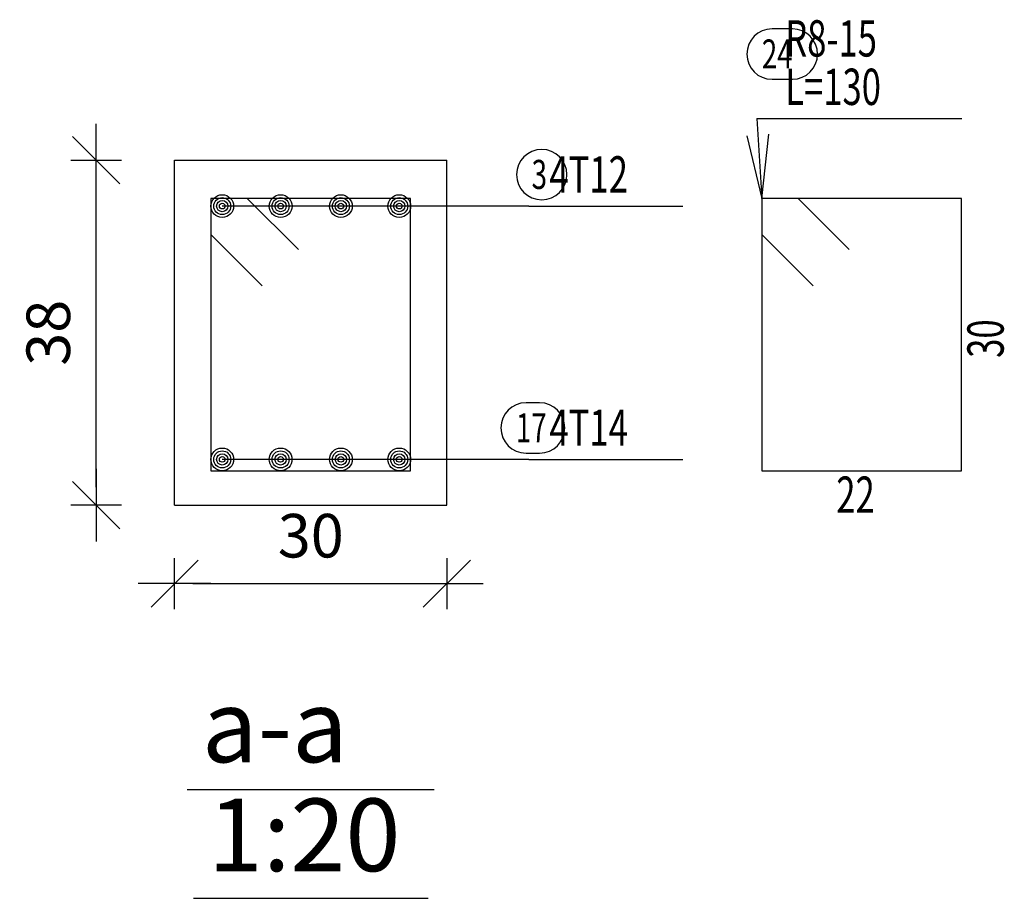
# Model space of a CAD drawing. Units: millimetres. Extents: x 25 to 1588, y -662 to 140.
# Drawn here: x 653 to 659, y 71 to 76 of the extents above; entities that cross this region are included whole.
import ezdxf

# ---------------------------------------------------------------- set-up
doc = ezdxf.new("R2010")
doc.units = ezdxf.units.MM
for name, color, linetype in [('BarsTitle', 254, 'Continuous'), ('DimLin', 11, 'Continuous'), ('LinePen1', 4, 'Continuous'), ('SectBarLin', 1, 'Continuous'), ('SectBars', 3, 'Continuous'), ('SectLinks', 3, 'Continuous'), ('Titles', 2, 'Continuous')]:
    doc.layers.add(name, color=color, linetype=linetype)
doc.styles.add('ATIR_DIM', font='Atira.shx', dxfattribs={"width": 0.8})
doc.styles.add('Txt-shx', font='Txt.shx')
doc.dimstyles.new('ATIR_DIM_3', dxfattribs={"dimtxt": 0.24, "dimasz": 0.1, "dimexe": 0.18, "dimexo": 0.0625, "dimgap": 0.144, "dimtad": 1, "dimdec": 4, "dimlfac": 20, "dimrnd": 1, "dimzin": 12, "dimdsep": 46, "dimtxsty": 'ATIR_DIM', "dimblk": 'ATIR_TICK', "dimblk1": 'ATIR_TICK', "dimcen": 0.09, "dimse1": 1, "dimse2": 1, "dimadec": 0, "dimazin": 0, "dimtfac": 1, "dimtdec": 4, "dimtmove": 2, "dimatfit": 3, "dimldrblk": 'ATIR_TICK', "dimfxl": 1, "dimtolj": 1, "dimtzin": 12, "dimarcsym": 0})

# ---------------------------------------------------------------- blocks, each defined once
blk = doc.blocks.new('ATIR_TICK')
for p, q in [((-1.3, -1.3), (1.3, 1.3)), ((0, 1.4), (0, -1.4)), ((-2, 0), (2, 0))]:
    blk.add_line(p, q)
blk = doc.blocks.new('*D919')
at = {"layer": 'DEFPOINTS', "color": 0, "transparency": 16777216}
for p in [(654.2114, 72.8354), (655.7114, 72.8354), (655.7114, 72.8354)]:
    blk.add_point(p, dxfattribs=at)
at = {"layer": 'DimLin', "color": 0, "lineweight": -2, "transparency": 16777216}
blk.add_line((654.3114, 72.8354), (655.6114, 72.8354), dxfattribs=at)
at = {"layer": 'DimLin', "color": 0, "lineweight": -2, "transparency": 16777216, "xscale": 0.1, "yscale": 0.1, "zscale": 0.1, "rotation": 180}
blk.add_blockref('ATIR_TICK', (654.2114, 72.8354), dxfattribs=at)
at = {"layer": 'DimLin', "color": 0, "lineweight": -2, "transparency": 16777216, "xscale": 0.1, "yscale": 0.1, "zscale": 0.1}
blk.add_blockref('ATIR_TICK', (655.7114, 72.8354), dxfattribs=at)
at = {"layer": 'DimLin', "color": 0, "transparency": 16777216, "insert": (654.9614, 73.0994), "char_height": 0.24, "attachment_point": 5, "style": 'ATIR_DIM'}
blk.add_mtext('\\A1;30 ', dxfattribs=at)
blk = doc.blocks.new('*D920')
at = {"layer": 'DEFPOINTS', "color": 0, "transparency": 16777216}
for p in [(653.7794, 75.1674), (653.7794, 75.1674), (653.7794, 73.2674)]:
    blk.add_point(p, dxfattribs=at)
at = {"layer": 'DimLin', "color": 0, "lineweight": -2, "transparency": 16777216}
blk.add_line((653.7794, 73.3674), (653.7794, 75.0674), dxfattribs=at)
at = {"layer": 'DimLin', "color": 0, "lineweight": -2, "transparency": 16777216, "xscale": 0.1, "yscale": 0.1, "zscale": 0.1}
for p, rotation in [((653.7794, 75.1674), 90), ((653.7794, 73.2674), 270)]:
    blk.add_blockref('ATIR_TICK', p, dxfattribs=dict(at, rotation=rotation))
at = {"layer": 'DimLin', "color": 0, "transparency": 16777216, "insert": (653.5154, 74.2174), "char_height": 0.24, "attachment_point": 5, "rotation": 90, "style": 'ATIR_DIM'}
blk.add_mtext('\\A1;38 ', dxfattribs=at)

msp = doc.modelspace()

# ---------------------------------------------------------------- linework, layer by layer
at = {"layer": 'BarsTitle', "linetype": 'Continuous'}
for p, q in [((657.4183343, 75.3973554), (658.5475743, 75.3973554)), ((656.1624282, 74.9149354), (657.0116685, 74.9149354)), ((656.1624282, 73.5198549), (657.0116685, 73.5198549))]:
    msp.add_line(p, q, dxfattribs=at)
for points in [[(657.5023339, 75.8906887, 0.99999923), (657.5023339, 75.613356), (657.6143344, 75.613356, 0.99999923), (657.6143344, 75.8906887), (657.5023339, 75.8906887)], [(656.2339986, 75.2269357, 0.99999923), (656.2339986, 74.9496015), (656.2339986, 74.9496025, 0.99999923), (656.2339986, 75.2269357), (656.2339986, 75.2269357)], [(656.147363, 73.8318551, 0.99999923), (656.147363, 73.5545209), (656.2219556, 73.5545219, 0.99999923), (656.2219556, 73.8318551), (656.147363, 73.8318551)]]:
    msp.add_lwpolyline(points, format="xyb", dxfattribs=at)
at = {"layer": 'LinePen1', "linetype": 'Continuous'}
for p, q in [((654.2113631, 75.167395), (655.7113631, 75.167395)), ((654.2113631, 73.2673953), (654.2113631, 75.167395)), ((655.7113631, 73.2673953), (655.7113631, 75.167395)), ((654.2113631, 73.2673953), (655.7113631, 73.2673953))]:
    msp.add_line(p, q, dxfattribs=at)
at = {"layer": 'SectBarLin', "linetype": 'Continuous'}
for p, q in [((657.4183343, 75.3973554), (657.4463342, 74.9573549)), ((657.3626311, 75.3027366), (657.4463342, 74.9573549)), ((657.4463342, 74.9573549), (657.4855826, 75.3105606)), ((656.1624282, 74.9149354), (654.4738629, 74.9149354)), ((656.1624282, 74.9149354), (654.7954648, 74.9149354)), ((656.1624282, 74.9149354), (655.1272614, 74.9149354)), ((656.1624282, 74.9149354), (655.4488633, 74.9149354)), ((656.1624282, 73.5198549), (654.4738629, 73.5198549)), ((656.1624282, 73.5198549), (654.7954285, 73.5198549)), ((656.1624282, 73.5198549), (655.1272977, 73.5198549)), ((656.1624282, 73.5198549), (655.4488633, 73.5198549))]:
    msp.add_line(p, q, dxfattribs=at)
at = {"layer": 'SectBars', "linetype": 'Continuous'}
for centre, radius in [((654.4738629, 74.9149354), 0.0625), ((654.4738629, 74.9149354), 0.046875), ((654.7954648, 74.9149354), 0.0625), ((654.7954648, 74.9149354), 0.046875), ((655.1272614, 74.9149354), 0.0625), ((655.1272614, 74.9149354), 0.046875), ((655.4488633, 74.9149354), 0.0625), ((655.4488633, 74.9149354), 0.046875), ((654.4738629, 74.9149354), 0.03125), ((654.4738629, 74.9149354), 0.015625), ((654.7954648, 74.9149354), 0.03125), ((654.7954648, 74.9149354), 0.015625), ((655.1272614, 74.9149354), 0.03125), ((655.1272614, 74.9149354), 0.015625), ((655.4488633, 74.9149354), 0.03125), ((655.4488633, 74.9149354), 0.015625), ((654.4738629, 73.5198549), 0.0625), ((654.4738629, 73.5198549), 0.046875), ((654.4738629, 73.5198549), 0.03125), ((654.7954285, 73.5198549), 0.0625), ((654.7954285, 73.5198549), 0.046875), ((654.7954285, 73.5198549), 0.03125), ((655.1272977, 73.5198549), 0.0625), ((655.1272977, 73.5198549), 0.046875), ((655.1272977, 73.5198549), 0.03125), ((655.4488633, 73.5198549), 0.0625), ((655.4488633, 73.5198549), 0.046875), ((655.4488633, 73.5198549), 0.03125), ((654.4738629, 73.5198549), 0.015625), ((654.7954285, 73.5198549), 0.015625), ((655.1272977, 73.5198549), 0.015625), ((655.4488633, 73.5198549), 0.015625)]:
    msp.add_circle(centre, radius, dxfattribs=at)
at = {"layer": 'SectLinks', "linetype": 'Continuous'}
for p, q in [((654.6108344, 74.9573549), (654.4113629, 74.9573549)), ((654.4113629, 74.9573549), (654.4113629, 73.4573549)), ((655.5113633, 74.9573549), (654.4113629, 74.9573549)), ((654.4113629, 74.9573549), (654.4113629, 74.7578844)), ((654.8928864, 74.6753028), (654.6108344, 74.9573549)), ((655.5113633, 73.4573549), (655.5113633, 74.9573549)), ((657.6458056, 74.9573549), (657.4463342, 74.9573549)), ((657.4463342, 74.9573549), (657.4463342, 73.4573549)), ((658.5463345, 74.9573549), (657.4463342, 74.9573549)), ((657.4463342, 74.9573549), (657.4463342, 74.7578844)), ((657.9278577, 74.6753028), (657.6458056, 74.9573549)), ((658.5463345, 73.4573549), (658.5463345, 74.9573549)), ((654.4113629, 74.7578844), (654.693415, 74.4758314)), ((657.4463342, 74.7578844), (657.7283862, 74.4758314)), ((654.4113629, 73.4573549), (655.5113633, 73.4573549)), ((657.4463342, 73.4573549), (658.5463345, 73.4573549))]:
    msp.add_line(p, q, dxfattribs=at)
at = {"layer": 'Titles', "linetype": 'Continuous'}
for p, q in [((654.2813628, 71.702061), (655.6413634, 71.702061)), ((654.3149627, 71.1020616), (655.6077636, 71.1020616))]:
    msp.add_line(p, q, dxfattribs=at)

# ---------------------------------------------------------------- texts
at = {"layer": 'BarsTitle', "style": 'Txt-shx', "width": 0.7}
for s, height, p in [('   R8-15', 0.2, (657.4463342, 75.7386888)), ('24', 0.16, (657.4463342, 75.6730894)), ('   L=130', 0.2, (657.4463342, 75.4720224)), ('  4T12', 0.2, (656.1904281, 74.9896024)), ('3', 0.16, (656.1779988, 75.0093358)), ('17', 0.16, (656.0913632, 73.6142553)), ('  4T14', 0.2, (656.1904281, 73.5945218)), ('22', 0.2, (657.856334, 73.2253545))]:
    msp.add_text(s, height=height, dxfattribs=at).set_placement(p)
msp.add_text('30', height=0.2, rotation=90.0000229, dxfattribs=at).set_placement((658.7783349, 74.0790447))
at = {"layer": 'Titles', "style": 'Txt-shx'}
for s, p in [('a-a', (654.3613627, 71.851395)), ('1:20', (654.3949635, 71.2513956))]:
    msp.add_text(s, height=0.40000001, dxfattribs=at).set_placement(p)

# ---------------------------------------------------------------- dimensions: what is measured, and where the dimension line sits
at = {"layer": 'DimLin'}
for p1, p2, picture, middle in [((653.779363, 73.2673953), (653.7793639, 75.167395), '*D920', (653.5153639, 74.2173952)), ((654.2113631, 72.8353952), (655.7113631, 72.8353952), '*D919', (654.9613631, 73.0993952))]:
    dim = msp.add_aligned_dim(p1=p1, p2=p2, distance=0, dimstyle='ATIR_DIM_3', override={"dimpost": ' '}, dxfattribs=at)
    dim.commit()
    dim.dimension.update_dxf_attribs({"geometry": picture, "text_midpoint": middle})

doc.saveas('drawing.dxf')
